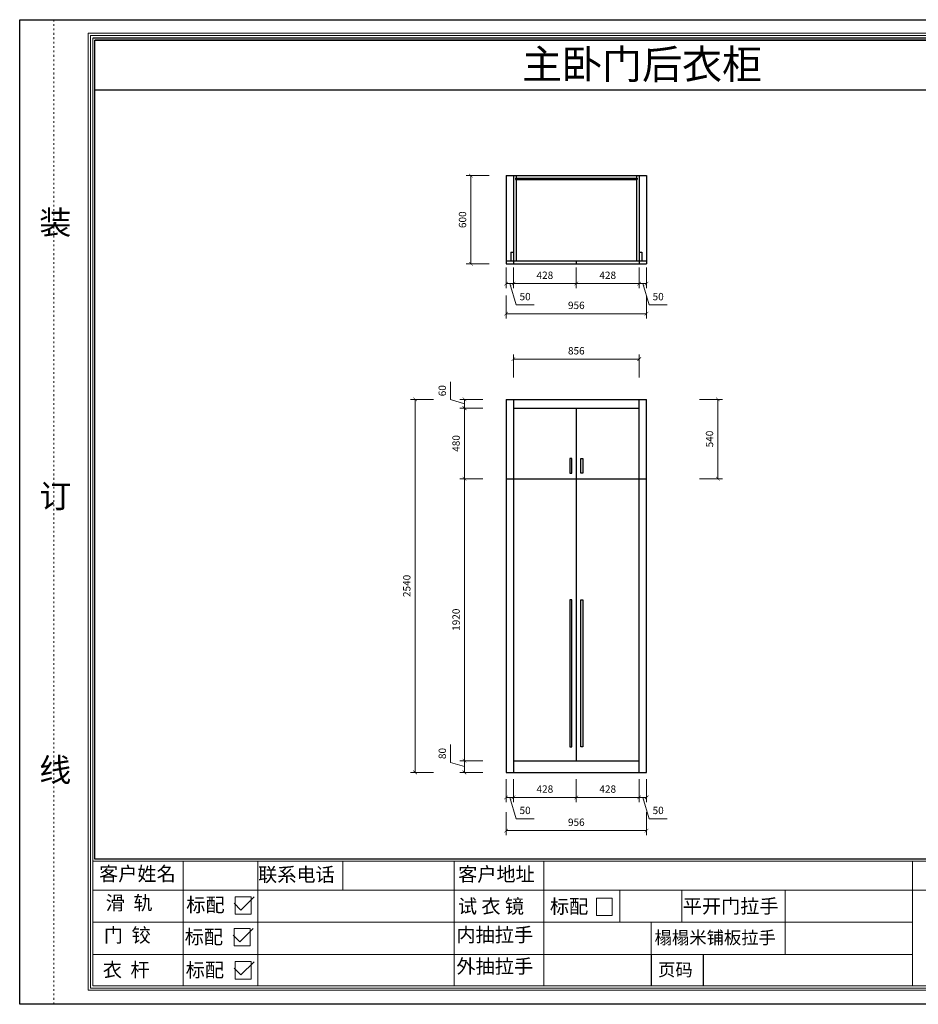
# Model space of a CAD drawing. Units: millimetres. Extents: x 133155 to 142642, y 3829 to 10532.
# Drawn here: x 133155 to 139274, y 3829 to 10532 of the extents above; entities that cross this region are included whole.
import ezdxf

# ---------------------------------------------------------------- set-up
doc = ezdxf.new("R2010")
doc.units = ezdxf.units.MM
doc.linetypes.add('ACAD_ISO03W100', pattern=[30, 12, -18])
doc.layers.get('Defpoints').update_dxf_attribs({"color": 250})
for name, color, linetype in [('08打印', 7, 'Continuous'), ('内框图层', 1, 'Continuous'), ('填充', 8, 'Continuous')]:
    doc.layers.add(name, color=color, linetype=linetype)
doc.styles.get("Standard").update_dxf_attribs({"font": 'arial.ttf'})
doc.styles.add('黑体', font='simhei.ttf', dxfattribs={"width": 0.7})
doc.dimstyles.new('1-25', dxfattribs={"dimscale": 25, "dimtxt": 2, "dimasz": 1, "dimexe": 1.25, "dimexo": 1, "dimgap": 1, "dimtad": 1, "dimdec": 0, "dimtxsty": 'Standard', "dimblk": 'ARCHTICK', "dimcen": 2.5, "dimclrd": 94, "dimclre": 94, "dimclrt": 7, "dimadec": 0, "dimazin": 0, "dimtfac": 1, "dimtdec": 0, "dimtmove": 1, "dimatfit": 3, "dimfxlon": 1, "dimlwd": 15, "dimlwe": 15, "dimarcsym": 0})

# ---------------------------------------------------------------- blocks, each defined once
blk = doc.blocks.new('_ArchTick')
at = {"color": 0, "linetype": 'ByBlock', "const_width": 0.15}
blk.add_lwpolyline([(-0.5, -0.5), (0.5, 0.5)], dxfattribs=at)
blk = doc.blocks.new('*D21')
at = {"color": 94, "lineweight": 15, "transparency": 16777216}
for p, q in [((136517.4, 8096.3), (136517.4, 8252.6)), ((137373.4, 8096.3), (137373.4, 8252.6)), ((136517.4, 8221.3), (137373.4, 8221.3))]:
    blk.add_line(p, q, dxfattribs=at)
at = {"layer": 'Defpoints', "color": 0, "transparency": 16777216}
for p in [(137373.4, 8221.3), (136517.4, 7947.5), (137373.4, 7947.5)]:
    blk.add_point(p, dxfattribs=at)
at = {"color": 94, "lineweight": 15, "transparency": 16777216, "xscale": 25, "yscale": 25, "zscale": 25, "rotation": 180}
blk.add_blockref('_ArchTick', (136517.4, 8221.3), dxfattribs=at)
at = {"color": 94, "lineweight": 15, "transparency": 16777216, "xscale": 25, "yscale": 25, "zscale": 25}
blk.add_blockref('_ArchTick', (137373.4, 8221.3), dxfattribs=at)
at = {"color": 7, "transparency": 16777216, "insert": (136945.4, 8271.8), "char_height": 50, "attachment_point": 5}
blk.add_mtext('856', dxfattribs=at)
blk = doc.blocks.new('*D20')
at = {"color": 94, "lineweight": 15, "transparency": 16777216}
for p, q in [((137784.5, 7947.5), (137940.8, 7947.5)), ((137909.5, 7407.5), (137909.5, 7947.5)), ((137784.5, 7407.5), (137940.8, 7407.5))]:
    blk.add_line(p, q, dxfattribs=at)
at = {"layer": 'Defpoints', "color": 0, "transparency": 16777216}
for p in [(137423.4, 7947.5), (137909.5, 7947.5), (137423.4, 7407.5)]:
    blk.add_point(p, dxfattribs=at)
at = {"color": 94, "lineweight": 15, "transparency": 16777216, "xscale": 25, "yscale": 25, "zscale": 25}
for p, rotation in [((137909.5, 7947.5), 90), ((137909.5, 7407.5), 270)]:
    blk.add_blockref('_ArchTick', p, dxfattribs=dict(at, rotation=rotation))
at = {"color": 7, "transparency": 16777216, "insert": (137859, 7677.5), "char_height": 50, "attachment_point": 5, "rotation": 90}
blk.add_mtext('540', dxfattribs=at)
blk = doc.blocks.new('*D19')
at = {"color": 94, "lineweight": 15, "transparency": 16777216}
for p, q in [((136517.4, 5362.4), (136517.4, 5206.2)), ((136945.4, 5362.4), (136945.4, 5206.2)), ((136517.4, 5237.4), (136945.4, 5237.4))]:
    blk.add_line(p, q, dxfattribs=at)
at = {"layer": 'Defpoints', "color": 0, "transparency": 16777216}
for p in [(136517.4, 5407.5), (136945.4, 5407.5), (136945.4, 5237.4)]:
    blk.add_point(p, dxfattribs=at)
at = {"color": 94, "lineweight": 15, "transparency": 16777216, "xscale": 25, "yscale": 25, "zscale": 25, "rotation": 180}
blk.add_blockref('_ArchTick', (136517.4, 5237.4), dxfattribs=at)
at = {"color": 94, "lineweight": 15, "transparency": 16777216, "xscale": 25, "yscale": 25, "zscale": 25}
blk.add_blockref('_ArchTick', (136945.4, 5237.4), dxfattribs=at)
at = {"color": 7, "transparency": 16777216, "insert": (136731.4, 5287.9), "char_height": 50, "attachment_point": 5}
blk.add_mtext('428', dxfattribs=at)
blk = doc.blocks.new('*D18')
at = {"color": 94, "lineweight": 15, "transparency": 16777216}
for p, q in [((135973.2, 7947.5), (135816.9, 7947.5)), ((135848.2, 5407.5), (135848.2, 7947.5)), ((135973.2, 5407.5), (135816.9, 5407.5))]:
    blk.add_line(p, q, dxfattribs=at)
at = {"layer": 'Defpoints', "color": 0, "transparency": 16777216}
for p in [(135848.2, 7947.5), (136467.4, 7947.5), (136689.4, 5407.5)]:
    blk.add_point(p, dxfattribs=at)
at = {"color": 94, "lineweight": 15, "transparency": 16777216, "xscale": 25, "yscale": 25, "zscale": 25}
for p, rotation in [((135848.2, 7947.5), 90), ((135848.2, 5407.5), 270)]:
    blk.add_blockref('_ArchTick', p, dxfattribs=dict(at, rotation=rotation))
at = {"color": 7, "transparency": 16777216, "insert": (135797.6, 6677.5), "char_height": 50, "attachment_point": 5, "rotation": 90}
blk.add_mtext('2540', dxfattribs=at)
blk = doc.blocks.new('*D17')
at = {"color": 94, "lineweight": 15, "transparency": 16777216}
for p, q in [((136089.6, 7945.8), (136089.6, 8067.5)), ((136183.9, 7917.5), (136089.6, 7945.8)), ((136308.9, 7947.5), (136152.6, 7947.5)), ((136183.9, 7887.5), (136183.9, 7947.5)), ((136308.9, 7887.5), (136152.6, 7887.5))]:
    blk.add_line(p, q, dxfattribs=at)
at = {"layer": 'Defpoints', "color": 0, "transparency": 16777216}
for p in [(136183.9, 7947.5), (136467.4, 7947.5), (136517.4, 7887.5)]:
    blk.add_point(p, dxfattribs=at)
at = {"color": 94, "lineweight": 15, "transparency": 16777216, "xscale": 25, "yscale": 25, "zscale": 25}
for p, rotation in [((136183.9, 7947.5), 90), ((136183.9, 7887.5), 270)]:
    blk.add_blockref('_ArchTick', p, dxfattribs=dict(at, rotation=rotation))
at = {"color": 7, "transparency": 16777216, "insert": (136039.1, 8006.6), "char_height": 50, "attachment_point": 5, "rotation": 90}
blk.add_mtext('60', dxfattribs=at)
blk = doc.blocks.new('*D16')
at = {"color": 94, "lineweight": 15, "transparency": 16777216}
for p, q in [((136308.9, 7887.5), (136152.6, 7887.5)), ((136183.9, 7887.5), (136183.9, 7407.5)), ((136308.9, 7407.5), (136152.6, 7407.5))]:
    blk.add_line(p, q, dxfattribs=at)
at = {"layer": 'Defpoints', "color": 0, "transparency": 16777216}
for p in [(136517.4, 7887.5), (136183.9, 7407.5), (136467.4, 7407.5)]:
    blk.add_point(p, dxfattribs=at)
at = {"color": 94, "lineweight": 15, "transparency": 16777216, "xscale": 25, "yscale": 25, "zscale": 25}
for p, rotation in [((136183.9, 7887.5), 90), ((136183.9, 7407.5), 270)]:
    blk.add_blockref('_ArchTick', p, dxfattribs=dict(at, rotation=rotation))
at = {"color": 7, "transparency": 16777216, "insert": (136133.3, 7647.5), "char_height": 50, "attachment_point": 5, "rotation": 90}
blk.add_mtext('480', dxfattribs=at)
blk = doc.blocks.new('*D15')
at = {"color": 94, "lineweight": 15, "transparency": 16777216}
for p, q in [((136308.9, 7407.5), (136152.6, 7407.5)), ((136183.9, 5487.5), (136183.9, 7407.5)), ((136308.9, 5487.5), (136152.6, 5487.5))]:
    blk.add_line(p, q, dxfattribs=at)
at = {"layer": 'Defpoints', "color": 0, "transparency": 16777216}
for p in [(136183.9, 7407.5), (136467.4, 7407.5), (136517.4, 5487.5)]:
    blk.add_point(p, dxfattribs=at)
at = {"color": 94, "lineweight": 15, "transparency": 16777216, "xscale": 25, "yscale": 25, "zscale": 25}
for p, rotation in [((136183.9, 7407.5), 90), ((136183.9, 5487.5), 270)]:
    blk.add_blockref('_ArchTick', p, dxfattribs=dict(at, rotation=rotation))
at = {"color": 7, "transparency": 16777216, "insert": (136133.3, 6447.5), "char_height": 50, "attachment_point": 5, "rotation": 90}
blk.add_mtext('1920', dxfattribs=at)
blk = doc.blocks.new('*D14')
at = {"color": 94, "lineweight": 15, "transparency": 16777216}
for p, q in [((136089.6, 5475.8), (136089.6, 5597.3)), ((136183.9, 5447.5), (136089.6, 5475.8)), ((136308.9, 5487.5), (136152.6, 5487.5)), ((136183.9, 5407.5), (136183.9, 5487.5)), ((136308.9, 5407.5), (136152.6, 5407.5))]:
    blk.add_line(p, q, dxfattribs=at)
at = {"layer": 'Defpoints', "color": 0, "transparency": 16777216}
for p in [(136183.9, 5487.5), (136517.4, 5487.5), (136467.4, 5407.5)]:
    blk.add_point(p, dxfattribs=at)
at = {"color": 94, "lineweight": 15, "transparency": 16777216, "xscale": 25, "yscale": 25, "zscale": 25}
for p, rotation in [((136183.9, 5487.5), 90), ((136183.9, 5407.5), 270)]:
    blk.add_blockref('_ArchTick', p, dxfattribs=dict(at, rotation=rotation))
at = {"color": 7, "transparency": 16777216, "insert": (136039.1, 5536.5), "char_height": 50, "attachment_point": 5, "rotation": 90}
blk.add_mtext('80', dxfattribs=at)
blk = doc.blocks.new('*D13')
at = {"color": 94, "lineweight": 15, "transparency": 16777216}
for p, q in [((136467.4, 5136.5), (136467.4, 4980.3)), ((137423.4, 5136.5), (137423.4, 4980.3)), ((136467.4, 5011.5), (137423.4, 5011.5))]:
    blk.add_line(p, q, dxfattribs=at)
at = {"layer": 'Defpoints', "color": 0, "transparency": 16777216}
for p in [(136467.4, 5407.5), (137423.4, 5407.5), (137423.4, 5011.5)]:
    blk.add_point(p, dxfattribs=at)
at = {"color": 94, "lineweight": 15, "transparency": 16777216, "xscale": 25, "yscale": 25, "zscale": 25, "rotation": 180}
blk.add_blockref('_ArchTick', (136467.4, 5011.5), dxfattribs=at)
at = {"color": 94, "lineweight": 15, "transparency": 16777216, "xscale": 25, "yscale": 25, "zscale": 25}
blk.add_blockref('_ArchTick', (137423.4, 5011.5), dxfattribs=at)
at = {"color": 7, "transparency": 16777216, "insert": (136945.4, 5062), "char_height": 50, "attachment_point": 5}
blk.add_mtext('956', dxfattribs=at)
blk = doc.blocks.new('*D12')
at = {"color": 94, "lineweight": 15, "transparency": 16777216}
for p, q in [((137373.4, 5362.4), (137373.4, 5206.2)), ((137423.4, 5362.4), (137423.4, 5206.2)), ((137373.4, 5237.4), (137423.4, 5237.4)), ((137398.4, 5237.4), (137442, 5092.1)), ((137442, 5092.1), (137563.4, 5092.1))]:
    blk.add_line(p, q, dxfattribs=at)
at = {"layer": 'Defpoints', "color": 0, "transparency": 16777216}
for p in [(137373.4, 5407.5), (137423.4, 5407.5), (137423.4, 5237.4)]:
    blk.add_point(p, dxfattribs=at)
at = {"color": 94, "lineweight": 15, "transparency": 16777216, "xscale": 25, "yscale": 25, "zscale": 25, "rotation": 180}
blk.add_blockref('_ArchTick', (137373.4, 5237.4), dxfattribs=at)
at = {"color": 94, "lineweight": 15, "transparency": 16777216, "xscale": 25, "yscale": 25, "zscale": 25}
blk.add_blockref('_ArchTick', (137423.4, 5237.4), dxfattribs=at)
at = {"color": 7, "transparency": 16777216, "insert": (137502.7, 5142.6), "char_height": 50, "attachment_point": 5}
blk.add_mtext('50', dxfattribs=at)
blk = doc.blocks.new('*D11')
at = {"color": 94, "lineweight": 15, "transparency": 16777216}
for p, q in [((136945.4, 5362.4), (136945.4, 5206.2)), ((137373.4, 5362.4), (137373.4, 5206.2)), ((136945.4, 5237.4), (137373.4, 5237.4))]:
    blk.add_line(p, q, dxfattribs=at)
at = {"layer": 'Defpoints', "color": 0, "transparency": 16777216}
for p in [(136945.4, 5487.5), (137373.4, 5407.5), (137373.4, 5237.4)]:
    blk.add_point(p, dxfattribs=at)
at = {"color": 94, "lineweight": 15, "transparency": 16777216, "xscale": 25, "yscale": 25, "zscale": 25, "rotation": 180}
blk.add_blockref('_ArchTick', (136945.4, 5237.4), dxfattribs=at)
at = {"color": 94, "lineweight": 15, "transparency": 16777216, "xscale": 25, "yscale": 25, "zscale": 25}
blk.add_blockref('_ArchTick', (137373.4, 5237.4), dxfattribs=at)
at = {"color": 7, "transparency": 16777216, "insert": (137159.4, 5287.9), "char_height": 50, "attachment_point": 5}
blk.add_mtext('428', dxfattribs=at)
blk = doc.blocks.new('*D10')
at = {"color": 94, "lineweight": 15, "transparency": 16777216}
for p, q in [((136467.4, 5362.4), (136467.4, 5206.2)), ((136517.4, 5362.4), (136517.4, 5206.2)), ((136517.4, 5237.4), (136467.4, 5237.4)), ((136492.4, 5237.4), (136536, 5092.1)), ((136536, 5092.1), (136657.4, 5092.1))]:
    blk.add_line(p, q, dxfattribs=at)
at = {"layer": 'Defpoints', "color": 0, "transparency": 16777216}
for p in [(136467.4, 5407.5), (136517.4, 5407.5), (136467.4, 5237.4)]:
    blk.add_point(p, dxfattribs=at)
at = {"color": 94, "lineweight": 15, "transparency": 16777216, "xscale": 25, "yscale": 25, "zscale": 25, "rotation": 180}
blk.add_blockref('_ArchTick', (136467.4, 5237.4), dxfattribs=at)
at = {"color": 94, "lineweight": 15, "transparency": 16777216, "xscale": 25, "yscale": 25, "zscale": 25}
blk.add_blockref('_ArchTick', (136517.4, 5237.4), dxfattribs=at)
at = {"color": 7, "transparency": 16777216, "insert": (136596.7, 5142.6), "char_height": 50, "attachment_point": 5}
blk.add_mtext('50', dxfattribs=at)
blk = doc.blocks.new('*D9')
at = {"color": 94, "lineweight": 15, "transparency": 16777216}
for p, q in [((136352.5, 9470.5), (136196.3, 9470.5)), ((136227.5, 8870.5), (136227.5, 9470.5)), ((136352.5, 8870.5), (136196.3, 8870.5))]:
    blk.add_line(p, q, dxfattribs=at)
at = {"layer": 'Defpoints', "color": 0, "transparency": 16777216}
for p in [(136227.5, 9470.5), (136467.4, 9470.5), (136467.4, 8870.5)]:
    blk.add_point(p, dxfattribs=at)
at = {"color": 94, "lineweight": 15, "transparency": 16777216, "xscale": 25, "yscale": 25, "zscale": 25}
for p, rotation in [((136227.5, 9470.5), 90), ((136227.5, 8870.5), 270)]:
    blk.add_blockref('_ArchTick', p, dxfattribs=dict(at, rotation=rotation))
at = {"color": 7, "transparency": 16777216, "insert": (136177, 9170.5), "char_height": 50, "attachment_point": 5, "rotation": 90}
blk.add_mtext('600', dxfattribs=at)
blk = doc.blocks.new('*D8')
at = {"color": 94, "lineweight": 15, "transparency": 16777216}
for p, q in [((136467.4, 8655.4), (136467.4, 8499.1)), ((137423.4, 8655.4), (137423.4, 8499.1)), ((136467.4, 8530.4), (137423.4, 8530.4))]:
    blk.add_line(p, q, dxfattribs=at)
at = {"layer": 'Defpoints', "color": 0, "transparency": 16777216}
for p in [(136467.4, 8870.5), (137423.4, 8870.5), (137423.4, 8530.4)]:
    blk.add_point(p, dxfattribs=at)
at = {"color": 94, "lineweight": 15, "transparency": 16777216, "xscale": 25, "yscale": 25, "zscale": 25, "rotation": 180}
blk.add_blockref('_ArchTick', (136467.4, 8530.4), dxfattribs=at)
at = {"color": 94, "lineweight": 15, "transparency": 16777216, "xscale": 25, "yscale": 25, "zscale": 25}
blk.add_blockref('_ArchTick', (137423.4, 8530.4), dxfattribs=at)
at = {"color": 7, "transparency": 16777216, "insert": (136945.4, 8580.9), "char_height": 50, "attachment_point": 5}
blk.add_mtext('956', dxfattribs=at)
blk = doc.blocks.new('*D7')
at = {"color": 94, "lineweight": 15, "transparency": 16777216}
for p, q in [((137373.4, 8845.5), (137373.4, 8704.2)), ((137423.4, 8845.5), (137423.4, 8704.2)), ((137423.4, 8735.5), (137373.4, 8735.5)), ((137398.4, 8735.5), (137442, 8590.1)), ((137442, 8590.1), (137563.4, 8590.1))]:
    blk.add_line(p, q, dxfattribs=at)
at = {"layer": 'Defpoints', "color": 0, "transparency": 16777216}
for p in [(137373.4, 8870.5), (137423.4, 8870.5), (137373.4, 8735.5)]:
    blk.add_point(p, dxfattribs=at)
at = {"color": 94, "lineweight": 15, "transparency": 16777216, "xscale": 25, "yscale": 25, "zscale": 25, "rotation": 180}
blk.add_blockref('_ArchTick', (137373.4, 8735.5), dxfattribs=at)
at = {"color": 94, "lineweight": 15, "transparency": 16777216, "xscale": 25, "yscale": 25, "zscale": 25}
blk.add_blockref('_ArchTick', (137423.4, 8735.5), dxfattribs=at)
at = {"color": 7, "transparency": 16777216, "insert": (137502.7, 8640.7), "char_height": 50, "attachment_point": 5}
blk.add_mtext('50', dxfattribs=at)
blk = doc.blocks.new('*D6')
at = {"color": 94, "lineweight": 15, "transparency": 16777216}
for p, q in [((136945.4, 8845.5), (136945.4, 8704.2)), ((137373.4, 8845.5), (137373.4, 8704.2)), ((137373.4, 8735.5), (136945.4, 8735.5))]:
    blk.add_line(p, q, dxfattribs=at)
at = {"layer": 'Defpoints', "color": 0, "transparency": 16777216}
for p in [(136945.4, 8870.5), (137373.4, 8870.5), (136945.4, 8735.5)]:
    blk.add_point(p, dxfattribs=at)
at = {"color": 94, "lineweight": 15, "transparency": 16777216, "xscale": 25, "yscale": 25, "zscale": 25, "rotation": 180}
blk.add_blockref('_ArchTick', (136945.4, 8735.5), dxfattribs=at)
at = {"color": 94, "lineweight": 15, "transparency": 16777216, "xscale": 25, "yscale": 25, "zscale": 25}
blk.add_blockref('_ArchTick', (137373.4, 8735.5), dxfattribs=at)
at = {"color": 7, "transparency": 16777216, "insert": (137159.4, 8786), "char_height": 50, "attachment_point": 5}
blk.add_mtext('428', dxfattribs=at)
blk = doc.blocks.new('*D5')
at = {"color": 94, "lineweight": 15, "transparency": 16777216}
for p, q in [((136517.4, 8845.5), (136517.4, 8704.2)), ((136945.4, 8845.5), (136945.4, 8704.2)), ((136945.4, 8735.5), (136517.4, 8735.5))]:
    blk.add_line(p, q, dxfattribs=at)
at = {"layer": 'Defpoints', "color": 0, "transparency": 16777216}
for p in [(136517.4, 8870.5), (136945.4, 8870.5), (136517.4, 8735.5)]:
    blk.add_point(p, dxfattribs=at)
at = {"color": 94, "lineweight": 15, "transparency": 16777216, "xscale": 25, "yscale": 25, "zscale": 25, "rotation": 180}
blk.add_blockref('_ArchTick', (136517.4, 8735.5), dxfattribs=at)
at = {"color": 94, "lineweight": 15, "transparency": 16777216, "xscale": 25, "yscale": 25, "zscale": 25}
blk.add_blockref('_ArchTick', (136945.4, 8735.5), dxfattribs=at)
at = {"color": 7, "transparency": 16777216, "insert": (136731.4, 8786), "char_height": 50, "attachment_point": 5}
blk.add_mtext('428', dxfattribs=at)
blk = doc.blocks.new('*D4')
at = {"color": 94, "lineweight": 15, "transparency": 16777216}
for p, q in [((136467.4, 8845.5), (136467.4, 8704.2)), ((136517.4, 8845.5), (136517.4, 8704.2)), ((136467.4, 8735.5), (136517.4, 8735.5)), ((136492.4, 8735.5), (136536, 8590.1)), ((136536, 8590.1), (136657.4, 8590.1))]:
    blk.add_line(p, q, dxfattribs=at)
at = {"layer": 'Defpoints', "color": 0, "transparency": 16777216}
for p in [(136467.4, 8870.5), (136517.4, 8870.5), (136517.4, 8735.5)]:
    blk.add_point(p, dxfattribs=at)
at = {"color": 94, "lineweight": 15, "transparency": 16777216, "xscale": 25, "yscale": 25, "zscale": 25, "rotation": 180}
blk.add_blockref('_ArchTick', (136467.4, 8735.5), dxfattribs=at)
at = {"color": 94, "lineweight": 15, "transparency": 16777216, "xscale": 25, "yscale": 25, "zscale": 25}
blk.add_blockref('_ArchTick', (136517.4, 8735.5), dxfattribs=at)
at = {"color": 7, "transparency": 16777216, "insert": (136596.7, 8640.7), "char_height": 50, "attachment_point": 5}
blk.add_mtext('50', dxfattribs=at)
blk = doc.blocks.new('12243482')
for p, q in [((-16.4, 0), (51.3, 67.8)), ((-51.3, 34.9), (-16.4, 0))]:
    blk.add_line(p, q)

msp = doc.modelspace()

# ---------------------------------------------------------------- linework, layer by layer
at = {"lineweight": 15}
for p, q in [((133155.1, 10532.3), (133155.1, 3829.1)), ((142642.5, 10532.3), (133155.1, 10532.3)), ((133620.9, 10439.7), (133620.9, 3924.3)), ((142548.5, 10439.7), (133620.9, 10439.7)), ((133636.6, 10424), (133636.6, 3940)), ((142532.9, 10424), (133636.6, 10424)), ((133652.2, 10407.1), (133652.2, 3954.4)), ((133667.9, 4817.5), (133667.9, 10392.5)), ((133652.2, 4799.8), (133652.2, 5572.1)), ((140762.2, 4802.9), (133652.2, 4802.9)), ((140746.6, 4817.5), (133667.9, 4817.5)), ((134268, 4802.9), (134268, 4607.2)), ((134776, 4607.2), (134776, 4802.9)), ((135356, 4607.2), (135356, 4802.9)), ((136114.7, 4802.9), (136114.7, 4607.2)), ((136723.4, 4607.2), (136723.4, 4802.9)), ((139233.7, 4611), (139233.7, 4802.9)), ((133652.2, 4168.8), (133652.2, 4607.2)), ((133652.2, 4607.2), (140762.2, 4607.2)), ((134268, 3954.4), (134268, 4607.2)), ((134623.2, 4442.4), (134623.2, 4561.5)), ((134623.2, 4561.5), (134730.9, 4561.5)), ((134730.9, 4561.5), (134730.9, 4442.4)), ((134776, 3954.4), (134776, 4607.2)), ((136114.7, 3954.4), (136114.7, 4607.2)), ((136723.4, 3954.4), (136723.4, 4607.2)), ((137241.4, 4607.2), (137241.4, 4388)), ((137664.1, 4388), (137664.1, 4607.2)), ((138368.6, 4607.2), (138368.6, 4168.8)), ((139233.7, 3958.1), (139233.7, 4611)), ((137082.5, 4433.3), (137082.5, 4552.3)), ((137082.5, 4552.3), (137190.2, 4552.3)), ((137190.2, 4552.3), (137190.2, 4433.3)), ((134730.9, 4442.4), (134623.2, 4442.4)), ((137190.2, 4433.3), (137082.5, 4433.3)), ((133652.2, 4388), (139233.7, 4388)), ((137454.5, 4388), (137454.5, 3954.4)), ((134616.4, 4226.2), (134616.4, 4345.2)), ((134616.4, 4345.2), (134724.1, 4345.2)), ((134724.1, 4345.2), (134724.1, 4226.2)), ((134724.1, 4226.2), (134616.4, 4226.2)), ((139233.7, 4168.8), (133652.2, 4168.8)), ((133652.2, 3954.4), (133652.2, 4168.8)), ((134623.2, 4000.7), (134623.2, 4119.8)), ((134623.2, 4119.8), (134730.9, 4119.8)), ((134730.9, 4119.8), (134730.9, 4000.7)), ((134730.9, 4000.7), (134623.2, 4000.7)), ((133620.9, 3924.3), (142548.5, 3924.3)), ((133636.6, 3940), (142532.9, 3940)), ((133652.2, 3954.4), (142517.2, 3954.4)), ((133652.2, 3954.4), (137357.5, 3954.4)), ((137357.5, 3954.4), (140762.2, 3954.4)), ((142642.5, 3829.1), (133155.1, 3829.1)), ((133155.1, 3829.1), (142642.5, 3829.1))]:
    msp.add_line(p, q, dxfattribs=at)
at = {"linetype": 'ByBlock'}
for p, q in [((142517.2, 10407.1), (133652.2, 10407.1)), ((140746.6, 10392.5), (133667.9, 10392.5))]:
    msp.add_line(p, q, dxfattribs=at)
for p, q in [((133667.9, 10054.6), (140746.6, 10054.6)), ((136467.4, 9470.5), (137423.4, 9470.5)), ((136467.4, 9470.5), (136467.4, 8870.5)), ((136517.4, 9470.5), (136517.4, 8870.5)), ((136530.4, 9452.5), (137360.4, 9452.5)), ((136530.4, 9452.5), (136530.4, 9443.5)), ((136535.4, 9470.5), (136535.4, 9452.5)), ((137355.4, 9470.5), (137355.4, 9452.5)), ((137360.4, 9452.5), (137360.4, 9443.5)), ((137373.4, 9470.5), (137373.4, 8870.5)), ((137423.4, 9470.5), (137423.4, 8870.5)), ((136530.4, 9443.5), (137360.4, 9443.5)), ((136535.4, 9443.5), (136535.4, 8890.5)), ((137355.4, 9443.5), (137355.4, 8890.5)), ((136499.4, 8950.5), (136517.4, 8950.5)), ((136499.4, 8950.5), (136499.4, 8890.5)), ((137373.4, 8950.5), (137391.4, 8950.5)), ((137391.4, 8950.5), (137391.4, 8890.5)), ((136467.4, 8890.5), (137423.4, 8890.5)), ((136467.4, 8870.5), (137423.4, 8870.5)), ((136945.4, 8890.5), (136945.4, 8870.5)), ((136467.4, 7947.5), (137423.4, 7947.5)), ((136467.4, 7947.5), (136467.4, 5407.5)), ((136517.4, 7947.5), (136517.4, 5407.5)), ((137373.4, 5407.5), (137373.4, 7947.5)), ((137423.4, 5407.5), (137423.4, 7947.5)), ((136517.4, 7887.5), (137373.4, 7887.5)), ((136945.4, 7887.5), (136945.4, 5487.5)), ((136467.4, 7407.5), (137423.4, 7407.5)), ((136517.4, 5487.5), (137373.4, 5487.5)), ((136467.4, 5407.5), (137423.4, 5407.5)), ((137454.5, 4168.8), (137454.5, 3954.4)), ((137809.9, 4168.8), (137809.9, 3954.4))]:
    msp.add_line(p, q)
for points in [[(136900.4, 7445.8), (136915.4, 7445.8), (136915.4, 7545.8), (136900.4, 7545.8)], [(136990.3, 7445.8), (136975.3, 7445.8), (136975.3, 7545.8), (136990.3, 7545.8)], [(136900.4, 5582.8), (136915.4, 5582.8), (136915.4, 6582.8), (136900.4, 6582.8)], [(136990.3, 5582.8), (136975.3, 5582.8), (136975.3, 6582.8), (136990.3, 6582.8)]]:
    msp.add_lwpolyline(points, close=True)
at = {"layer": '08打印'}
msp.add_lwpolyline([(133155.1, 10532.3), (142642.5, 10532.3), (142642.5, 3829.1), (133155.1, 3829.1)], close=True, dxfattribs=at)
at = {"layer": '内框图层'}
msp.add_lwpolyline([(133667.9, 10392.5), (140746.6, 10392.5), (140746.6, 4817.5), (133667.9, 4817.5)], close=True, dxfattribs=at)
at = {"layer": '填充', "linetype": 'ACAD_ISO03W100', "lineweight": 15}
msp.add_line((133388, 10532.3), (133388, 3829.1), dxfattribs=at)

# ---------------------------------------------------------------- block references
at = {"xscale": 1.331, "yscale": 1.331, "zscale": 1.331}
for p in [(134683.6, 4470.8), (134676.7, 4254.5), (134683.5, 4029.1)]:
    msp.add_blockref('12243482', p, dxfattribs=at)

# ---------------------------------------------------------------- texts
at = {"lineweight": 15}
for s, height, p in [('主卧门后衣柜', 199.65, (136575.9, 10128.8)), ('客户姓名', 95.65, (133695.7, 4670.1, 0)), ('联系电话', 95.65, (134778.8, 4664.5, 0)), ('客户地址', 95.65, (136140.8, 4666.8, 0)), ('滑  轨', 95.65, (133740.7, 4471.6, 0)), ('标配', 95.65, (134289.6, 4458.5, 0)), ('试 衣 镜', 95.65, (136139.1, 4448.8, 0)), ('平开门拉手', 95.65, (137670.6, 4449.6, 0)), ('标配', 95.65, (136765.6, 4447.4, 0)), ('门  铰', 95.65, (133728.3, 4251.9, 0)), ('内抽拉手', 95.65, (136129.1, 4254.6, 0)), ('标配', 95.65, (134279, 4240.3, 0)), ('榻榻米铺板拉手', 86.52, (137478.5, 4239.8, 0)), ('衣  杆', 95.65, (133720.6, 4016, 0)), ('标配', 95.65, (134285.8, 4014.9, 0)), ('外抽拉手', 95.65, (136129.1, 4040.2, 0)), ('页码', 86.52, (137501.8, 4021.2, 0))]:
    msp.add_text(s, height=height, dxfattribs=at).set_placement(p)
at = {"layer": '填充', "lineweight": 15, "insert": (133288.4, 9231.7), "char_height": 159.7, "attachment_point": 1, "style": '黑体'}
msp.add_mtext_dynamic_manual_height_columns('装\\P\\P\\P\\P\\P\\P\\P订\\P\\P\\P\\P\\P\\P\\P线', width=845.344, gutter_width=400, heights=[0], dxfattribs=at)

# ---------------------------------------------------------------- dimensions: what is measured, and where the dimension line sits
for base, p1, p2, angle, picture, middle in [((136227.5, 9470.5), (136467.4, 8870.5), (136467.4, 9470.5), 270, '*D9', (136177, 9170.5)), ((136183.9, 7947.5), (136517.4, 7887.5), (136467.4, 7947.5), 270, '*D17', (136039.1, 7970.8)), ((135848.2, 7947.5), (136689.4, 5407.5), (136467.4, 7947.5), 270, '*D18', (135797.6, 6677.5)), ((137909.5, 7947.5), (137423.4, 7407.5), (137423.4, 7947.5), 90, '*D20', (137859, 7677.5)), ((136183.9, 7407.5), (136517.4, 7887.5), (136467.4, 7407.5), 270, '*D16', (136133.3, 7647.5)), ((136183.9, 7407.5), (136517.4, 5487.5), (136467.4, 7407.5), 270, '*D15', (136133.3, 6447.5)), ((136183.9, 5487.5), (136467.4, 5407.5), (136517.4, 5487.5), 270, '*D14', (136039.1, 5500.8))]:
    dim = msp.add_linear_dim(base=base, p1=p1, p2=p2, angle=angle, dimstyle='1-25', override={"dimfxl": 5})
    dim.commit()
    dim.dimension.update_dxf_attribs({"geometry": picture, "text_midpoint": middle})
for base, p1, p2, picture, middle in [((137423.4, 8530.4), (136467.4, 8870.5), (137423.4, 8870.5), '*D8', (136945.4, 8580.9)), ((136517.4, 8735.5), (136467.4, 8870.5), (136517.4, 8870.5), '*D4', (136561, 8640.7)), ((136517.4, 8735.5), (136945.4, 8870.5), (136517.4, 8870.5), '*D5', (136731.4, 8786)), ((136945.4, 8735.5), (137373.4, 8870.5), (136945.4, 8870.5), '*D6', (137159.4, 8786)), ((137373.4, 8735.5), (137423.4, 8870.5), (137373.4, 8870.5), '*D7', (137467, 8640.7)), ((137373.4, 8221.3), (136517.4, 7947.5), (137373.4, 7947.5), '*D21', (136945.4, 8271.8)), ((137373.4, 5237.4), (136945.4, 5487.5), (137373.4, 5407.5), '*D11', (137159.4, 5287.9)), ((137423.4, 5011.5), (136467.4, 5407.5), (137423.4, 5407.5), '*D13', (136945.4, 5062)), ((136467.4, 5237.4), (136517.4, 5407.5), (136467.4, 5407.5), '*D10', (136561, 5142.6)), ((136945.4, 5237.4), (136517.4, 5407.5), (136945.4, 5407.5), '*D19', (136731.4, 5287.9)), ((137423.4, 5237.4), (137373.4, 5407.5), (137423.4, 5407.5), '*D12', (137467, 5142.6))]:
    dim = msp.add_linear_dim(base=base, p1=p1, p2=p2, dimstyle='1-25', override={"dimfxl": 5})
    dim.commit()
    dim.dimension.update_dxf_attribs({"geometry": picture, "text_midpoint": middle})

doc.saveas('drawing.dxf')
